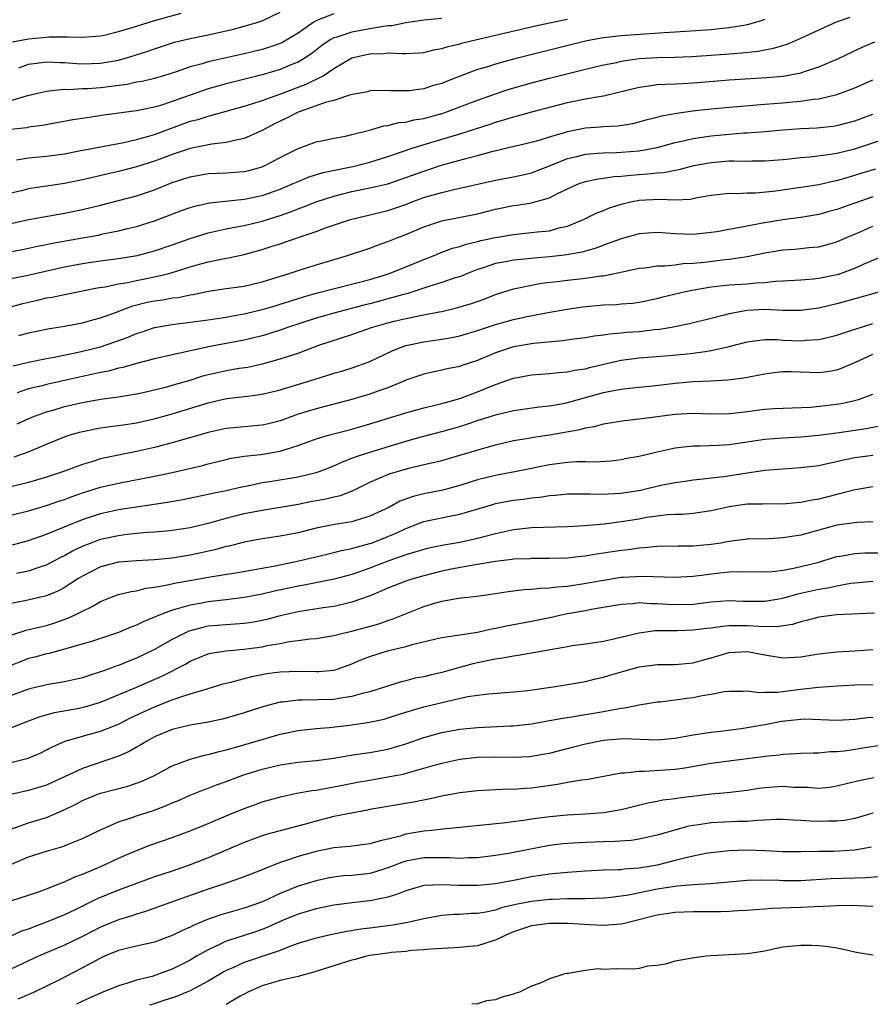
# Model space of a CAD drawing. Units: inches. Extents: x 2559000 to 2562000, y 1560000 to 1562293.
# Drawn here: x 2560500 to 2560595, y 1560270 to 1560379 of the extents above; entities that cross this region are included whole.
import ezdxf

# ---------------------------------------------------------------- set-up
doc = ezdxf.new("R2010")
doc.units = ezdxf.units.IN
doc.header["$MEASUREMENT"] = 0
doc.layers.add('LD25591560_2ft', color=84, linetype='Continuous')

msp = doc.modelspace()

# ---------------------------------------------------------------- linework, layer by layer
at = {"layer": 'LD25591560_2ft'}
for points, elevation in [([(2560498.4, 1560356.4), (2560500.99, 1560356.99), (2560502.69, 1560357.31), (2560505, 1560357.7), (2560507, 1560358.1), (2560509, 1560358.58), (2560511, 1560359.1), (2560513, 1560359.65), (2560515, 1560360.32), (2560517, 1560361.11), (2560519, 1560361.77), (2560521, 1560362.11), (2560523, 1560362.19), (2560525, 1560362.34), (2560525.53, 1560362.47), (2560527, 1560362.87), (2560527.09, 1560362.91), (2560527.31, 1560363), (2560529, 1560363.89), (2560531, 1560364.92), (2560533, 1560365.63), (2560533.78, 1560365.78), (2560535, 1560366.04), (2560536.28, 1560366.28), (2560537, 1560366.45), (2560538.96, 1560366.96), (2560540.57, 1560367.44), (2560541, 1560367.48), (2560542.21, 1560367.79), (2560543, 1560367.85), (2560543.91, 1560368.09), (2560545, 1560368.26), (2560547.15, 1560368.85), (2560549, 1560369.53), (2560551, 1560370.29), (2560553, 1560370.99), (2560554.5, 1560371.5), (2560557, 1560372.22), (2560559, 1560372.74), (2560563, 1560373.75), (2560565, 1560374.21), (2560566.49, 1560374.49), (2560567, 1560374.61), (2560569, 1560374.91), (2560571, 1560375.04), (2560572.92, 1560375.08), (2560574.85, 1560375.15), (2560578.58, 1560375.42), (2560580.44, 1560375.56), (2560582.25, 1560375.75), (2560583, 1560375.9), (2560583.94, 1560376.06), (2560585.47, 1560376.53), (2560587, 1560377.2), (2560590.95, 1560379), (2560592.47, 1560379.53)], 6756), ([(2560535, 1560379.91), (2560533.17, 1560379.17), (2560533, 1560379.12), (2560532.8, 1560379), (2560531, 1560377.75), (2560529.77, 1560377), (2560529.28, 1560376.72), (2560529, 1560376.59), (2560527.82, 1560376.18), (2560527, 1560375.93), (2560525, 1560375.45), (2560521, 1560374.54), (2560520.32, 1560374.32), (2560519, 1560373.98), (2560517.44, 1560373.44), (2560516, 1560373), (2560515, 1560372.71), (2560513.63, 1560372.37), (2560513, 1560372.27), (2560511.96, 1560372.04), (2560510.2, 1560371.8), (2560509, 1560371.66), (2560507.55, 1560371.55), (2560507, 1560371.53), (2560505.44, 1560371.44), (2560505, 1560371.46), (2560504.55, 1560371.45), (2560503, 1560371.25), (2560500.73, 1560370.73), (2560499, 1560370.2)], 6748), ([(2560547, 1560379.39), (2560545, 1560379.17), (2560543, 1560378.9), (2560541.43, 1560378.57), (2560541, 1560378.55), (2560540.5, 1560378.5), (2560539, 1560378.21), (2560537, 1560377.86), (2560535.31, 1560377.31), (2560535, 1560377.24), (2560534.57, 1560377), (2560533.65, 1560376.35), (2560532.52, 1560375.48), (2560531.8, 1560375), (2560531, 1560374.52), (2560530.2, 1560374.2), (2560529, 1560373.69), (2560527, 1560373.09), (2560523, 1560372.11), (2560521, 1560371.54), (2560519, 1560370.84), (2560517, 1560370.12), (2560515.7, 1560369.7), (2560515, 1560369.5), (2560513, 1560369.1), (2560509.39, 1560368.61), (2560508.46, 1560368.46), (2560507, 1560368.25), (2560505.92, 1560368.08), (2560502.54, 1560367.46), (2560501, 1560367.27), (2560500.78, 1560367.22), (2560499, 1560367.02)], 6750), ([(2560583, 1560379.26), (2560582.21, 1560379), (2560581, 1560378.66), (2560580.61, 1560378.61), (2560579, 1560378.33), (2560578.27, 1560378.27), (2560577, 1560378.13), (2560573, 1560377.84), (2560571.78, 1560377.78), (2560569.63, 1560377.63), (2560567, 1560377.43), (2560565, 1560377.21), (2560563.76, 1560377), (2560563, 1560376.86), (2560561.51, 1560376.49), (2560559, 1560375.84), (2560555, 1560374.85), (2560553, 1560374.3), (2560551.97, 1560373.97), (2560551, 1560373.69), (2560549.04, 1560372.96), (2560547.6, 1560372.4), (2560547, 1560372.15), (2560546.1, 1560371.9), (2560545, 1560371.53), (2560543.33, 1560371.33), (2560543, 1560371.31), (2560541.33, 1560371.33), (2560541, 1560371.36), (2560539, 1560371.31), (2560538.77, 1560371.23), (2560536.86, 1560370.86), (2560535, 1560370.26), (2560534.01, 1560370.01), (2560533, 1560369.64), (2560531, 1560368.96), (2560529.71, 1560368.29), (2560528.36, 1560367.64), (2560527, 1560366.92), (2560525, 1560366), (2560523.76, 1560365.76), (2560523, 1560365.56), (2560521.39, 1560365.39), (2560519, 1560364.92), (2560517, 1560364.24), (2560515, 1560363.49), (2560513, 1560362.87), (2560511, 1560362.34), (2560507, 1560361.41), (2560505, 1560361.01), (2560501, 1560360.41), (2560500.21, 1560360.21), (2560499, 1560359.94)], 6754), ([(2560499.21, 1560376.79), (2560501, 1560377.11), (2560503.32, 1560377.32), (2560505, 1560377.32), (2560505.35, 1560377.35), (2560507, 1560377.29), (2560509, 1560377.45), (2560509.55, 1560377.55), (2560511, 1560377.91), (2560512.28, 1560378.28), (2560513, 1560378.52), (2560515, 1560379.14), (2560517.98, 1560379.98)], 6744), ([(2560499.63, 1560363.63), (2560501, 1560363.85), (2560503, 1560364.04), (2560505, 1560364.33), (2560506.63, 1560364.63), (2560511.59, 1560365.59), (2560513, 1560365.91), (2560514.23, 1560366.23), (2560515, 1560366.46), (2560519, 1560367.93), (2560519.86, 1560368.14), (2560521, 1560368.52), (2560521.4, 1560368.6), (2560525, 1560369.6), (2560525.86, 1560369.86), (2560527, 1560370.25), (2560528.97, 1560370.97), (2560531.92, 1560372.08), (2560533.8, 1560373), (2560535, 1560373.79), (2560537, 1560374.98), (2560538.63, 1560375.37), (2560539, 1560375.44), (2560540.52, 1560375.48), (2560541, 1560375.54), (2560542.54, 1560375.46), (2560543, 1560375.49), (2560544.45, 1560375.55), (2560545, 1560375.6), (2560546.13, 1560375.87), (2560547, 1560376.02), (2560547.73, 1560376.27), (2560549, 1560376.56), (2560549.34, 1560376.66), (2560550.76, 1560377), (2560557.44, 1560378.56), (2560559, 1560378.9), (2560561, 1560379.31)], 6752), ([(2560499.9, 1560373.9), (2560501, 1560374.29), (2560502.46, 1560374.46), (2560503, 1560374.55), (2560504.47, 1560374.47), (2560505, 1560374.48), (2560506.37, 1560374.37), (2560507, 1560374.34), (2560509, 1560374.41), (2560511, 1560374.75), (2560511.9, 1560375), (2560512.75, 1560375.25), (2560514.26, 1560375.74), (2560515, 1560376.01), (2560517.26, 1560376.74), (2560519, 1560377.16), (2560521, 1560377.57), (2560523.8, 1560378.2), (2560525, 1560378.51), (2560526.66, 1560379), (2560527, 1560379.12), (2560527.22, 1560379.22), (2560529, 1560380.06)], 6746), ([(2560494.68, 1560352.68), (2560500.33, 1560353.67), (2560501.98, 1560354.02), (2560503, 1560354.21), (2560503.64, 1560354.36), (2560507, 1560354.98), (2560508.73, 1560355.27), (2560509.43, 1560355.43), (2560511, 1560355.73), (2560511.99, 1560355.99), (2560513, 1560356.23), (2560515, 1560356.86), (2560518.01, 1560357.99), (2560519, 1560358.34), (2560519.5, 1560358.5), (2560521.13, 1560358.86), (2560525, 1560359.25), (2560527, 1560359.66), (2560529, 1560360.38), (2560530.47, 1560361), (2560531, 1560361.25), (2560532.25, 1560361.75), (2560533.78, 1560362.22), (2560535.42, 1560362.58), (2560537.09, 1560362.91), (2560539, 1560363.4), (2560541, 1560364.03), (2560543.93, 1560365), (2560549, 1560366.52), (2560552.38, 1560367.62), (2560553, 1560367.84), (2560553.91, 1560368.09), (2560555, 1560368.44), (2560555.45, 1560368.55), (2560557.04, 1560369), (2560561, 1560370.01), (2560563, 1560370.42), (2560564.74, 1560370.74), (2560565, 1560370.77), (2560569, 1560371.74), (2560569.83, 1560371.83), (2560571, 1560372.01), (2560571.93, 1560372.07), (2560573, 1560372.09), (2560573.85, 1560372.15), (2560575, 1560372.2), (2560579, 1560372.54), (2560583.19, 1560372.81), (2560585.03, 1560372.97), (2560587, 1560373.34), (2560587.53, 1560373.53), (2560589, 1560374), (2560591.11, 1560374.89), (2560593.82, 1560376.18), (2560595.23, 1560376.77)], 6758), ([(2560499, 1560350.42), (2560500.77, 1560350.77), (2560505, 1560351.73), (2560507, 1560352.12), (2560509, 1560352.4), (2560511, 1560352.65), (2560513.1, 1560353), (2560515, 1560353.5), (2560517, 1560354.17), (2560519, 1560354.9), (2560521, 1560355.53), (2560521.66, 1560355.66), (2560523, 1560355.97), (2560524.17, 1560356.17), (2560525, 1560356.34), (2560527, 1560356.8), (2560529, 1560357.43), (2560530.16, 1560357.84), (2560531, 1560358.19), (2560531.6, 1560358.4), (2560533, 1560358.96), (2560535, 1560359.6), (2560537, 1560360.11), (2560539, 1560360.51), (2560541, 1560360.99), (2560543, 1560361.67), (2560545, 1560362.39), (2560547.07, 1560363.07), (2560549.84, 1560363.84), (2560551, 1560364.14), (2560552.58, 1560364.58), (2560555.21, 1560365.21), (2560557, 1560365.62), (2560557.85, 1560365.85), (2560559, 1560366.2), (2560560.69, 1560366.69), (2560561, 1560366.8), (2560563, 1560367.2), (2560564.67, 1560367.33), (2560565, 1560367.37), (2560566.56, 1560367.44), (2560568.3, 1560367.7), (2560569, 1560367.86), (2560569.88, 1560368.12), (2560571, 1560368.38), (2560571.48, 1560368.53), (2560573.17, 1560368.83), (2560574.92, 1560369.08), (2560577, 1560369.32), (2560579, 1560369.51), (2560583, 1560369.85), (2560585, 1560370), (2560586.11, 1560370.11), (2560587, 1560370.16), (2560588.39, 1560370.39), (2560589, 1560370.44), (2560591, 1560370.93), (2560593, 1560371.66), (2560593.94, 1560372.06), (2560595, 1560372.54)], 6760), ([(2560499, 1560347.3), (2560500.34, 1560347.66), (2560501, 1560347.82), (2560501.98, 1560348.02), (2560503, 1560348.27), (2560503.63, 1560348.37), (2560505, 1560348.67), (2560506.62, 1560349), (2560508.62, 1560349.39), (2560509.52, 1560349.52), (2560511, 1560349.83), (2560512, 1560350), (2560513, 1560350.22), (2560515, 1560350.61), (2560516.66, 1560351), (2560517, 1560351.09), (2560519, 1560351.72), (2560520.02, 1560352.02), (2560521, 1560352.28), (2560522.62, 1560352.62), (2560523.27, 1560352.73), (2560525, 1560353.11), (2560527, 1560353.66), (2560528.02, 1560353.98), (2560529, 1560354.31), (2560529.53, 1560354.47), (2560531, 1560355), (2560533, 1560355.67), (2560534.07, 1560356.07), (2560536.85, 1560357), (2560541, 1560357.99), (2560543, 1560358.69), (2560543.8, 1560359), (2560545, 1560359.44), (2560545.63, 1560359.63), (2560547, 1560360.02), (2560548.35, 1560360.35), (2560549, 1560360.48), (2560553, 1560361.38), (2560555, 1560361.75), (2560556.04, 1560361.96), (2560557, 1560362.18), (2560559, 1560362.97), (2560561, 1560363.8), (2560562.03, 1560364.03), (2560563, 1560364.28), (2560564.37, 1560364.37), (2560565, 1560364.43), (2560566.45, 1560364.45), (2560567, 1560364.48), (2560569, 1560364.64), (2560571, 1560365.01), (2560573, 1560365.58), (2560573.73, 1560365.73), (2560575, 1560366.03), (2560577, 1560366.33), (2560579, 1560366.51), (2560580.64, 1560366.64), (2560581, 1560366.65), (2560583, 1560366.81), (2560585, 1560366.99), (2560587, 1560367.12), (2560588.79, 1560367.21), (2560590.6, 1560367.4), (2560591, 1560367.47), (2560593, 1560368), (2560595, 1560368.73)], 6762), ([(2560499.91, 1560344.09), (2560501, 1560344.4), (2560503.15, 1560344.85), (2560505, 1560345.14), (2560507, 1560345.52), (2560508.15, 1560345.85), (2560509, 1560346.06), (2560510.66, 1560346.66), (2560511.53, 1560347), (2560512.61, 1560347.39), (2560514.21, 1560347.79), (2560515, 1560347.95), (2560515.92, 1560348.08), (2560517, 1560348.27), (2560517.66, 1560348.34), (2560519, 1560348.62), (2560519.33, 1560348.67), (2560521.01, 1560349.01), (2560523, 1560349.32), (2560525, 1560349.6), (2560527, 1560350.06), (2560530.02, 1560351), (2560531, 1560351.33), (2560533, 1560351.95), (2560536.52, 1560353), (2560539, 1560353.82), (2560539.85, 1560354.15), (2560541, 1560354.54), (2560542.12, 1560355), (2560543, 1560355.34), (2560545, 1560356.18), (2560547, 1560356.84), (2560551, 1560357.63), (2560553, 1560358.14), (2560555, 1560358.57), (2560555.39, 1560358.61), (2560557, 1560358.87), (2560559, 1560359.41), (2560559.88, 1560359.88), (2560561, 1560360.42), (2560562.29, 1560361), (2560563, 1560361.25), (2560564.46, 1560361.54), (2560565, 1560361.59), (2560566.22, 1560361.78), (2560567, 1560361.82), (2560568.05, 1560361.95), (2560569, 1560362.02), (2560569.93, 1560362.07), (2560571, 1560362.21), (2560571.75, 1560362.25), (2560573, 1560362.5), (2560573.43, 1560362.57), (2560575.07, 1560363), (2560577, 1560363.36), (2560579, 1560363.52), (2560579.53, 1560363.53), (2560581, 1560363.51), (2560581.53, 1560363.53), (2560583, 1560363.53), (2560585, 1560363.67), (2560585.74, 1560363.74), (2560587, 1560363.89), (2560587.98, 1560363.98), (2560590.28, 1560364.28), (2560591, 1560364.4), (2560593, 1560364.88), (2560595.79, 1560365.79)], 6764), ([(2560499.27, 1560340.73), (2560501, 1560341.12), (2560503, 1560341.54), (2560503.66, 1560341.66), (2560506.17, 1560342.17), (2560507, 1560342.36), (2560509, 1560342.85), (2560510.61, 1560343.39), (2560512.08, 1560343.92), (2560513, 1560344.32), (2560513.53, 1560344.47), (2560515, 1560344.97), (2560517, 1560345.33), (2560519, 1560345.57), (2560521, 1560345.84), (2560523, 1560346.15), (2560523.71, 1560346.29), (2560525, 1560346.5), (2560527, 1560346.97), (2560528.55, 1560347.45), (2560529, 1560347.58), (2560530.07, 1560347.93), (2560531.6, 1560348.4), (2560533.16, 1560348.84), (2560539, 1560350.34), (2560541.06, 1560350.94), (2560543, 1560351.73), (2560545, 1560352.55), (2560546.16, 1560353), (2560546.75, 1560353.25), (2560548.2, 1560353.8), (2560549, 1560354.01), (2560549.73, 1560354.27), (2560551, 1560354.55), (2560551.35, 1560354.65), (2560553, 1560354.99), (2560555, 1560355.34), (2560557, 1560355.54), (2560557.62, 1560355.62), (2560559, 1560355.76), (2560560.06, 1560356.06), (2560561, 1560356.27), (2560562.79, 1560357), (2560564.27, 1560357.73), (2560565, 1560358), (2560565.7, 1560358.3), (2560567, 1560358.71), (2560568.21, 1560359), (2560569, 1560359.16), (2560571.26, 1560359.26), (2560573, 1560359.19), (2560574.72, 1560359.28), (2560575.44, 1560359.44), (2560577, 1560359.7), (2560579, 1560359.92), (2560579.9, 1560359.9), (2560581, 1560359.96), (2560581.98, 1560359.98), (2560584.2, 1560360.2), (2560587, 1560360.59), (2560589, 1560360.91), (2560590.71, 1560361.29), (2560591, 1560361.34), (2560593, 1560361.92), (2560593.81, 1560362.19), (2560595.34, 1560362.66)], 6766), ([(2560595, 1560359.54), (2560593, 1560358.81), (2560591, 1560358.1), (2560590.12, 1560357.88), (2560589, 1560357.56), (2560587, 1560357.22), (2560585, 1560356.96), (2560583, 1560356.64), (2560582.54, 1560356.54), (2560581, 1560356.26), (2560580.06, 1560356.06), (2560579, 1560355.88), (2560577.63, 1560355.63), (2560577, 1560355.54), (2560575, 1560355.34), (2560573, 1560355.39), (2560571, 1560355.54), (2560569, 1560355.4), (2560567, 1560354.86), (2560565, 1560354.13), (2560564.19, 1560353.81), (2560563, 1560353.49), (2560562.62, 1560353.38), (2560560.93, 1560353.07), (2560560.35, 1560353), (2560559, 1560352.84), (2560557.3, 1560352.7), (2560556.62, 1560352.62), (2560555, 1560352.47), (2560554.33, 1560352.33), (2560553, 1560352.1), (2560551.62, 1560351.62), (2560551, 1560351.44), (2560549.87, 1560351), (2560549, 1560350.64), (2560548.5, 1560350.5), (2560547, 1560349.99), (2560545.55, 1560349.55), (2560543.24, 1560348.76), (2560542.62, 1560348.62), (2560541, 1560348.16), (2560539, 1560347.63), (2560538.49, 1560347.51), (2560535, 1560346.59), (2560533, 1560346.02), (2560529.84, 1560345), (2560529.23, 1560344.77), (2560527.73, 1560344.27), (2560527, 1560344.06), (2560525, 1560343.56), (2560521, 1560342.83), (2560520.77, 1560342.77), (2560519, 1560342.4), (2560518.19, 1560342.19), (2560517, 1560341.94), (2560515, 1560341.48), (2560513, 1560340.98), (2560511.47, 1560340.53), (2560511, 1560340.44), (2560509.88, 1560340.12), (2560509, 1560339.96), (2560507.68, 1560339.68), (2560503, 1560338.64), (2560502.5, 1560338.5), (2560501, 1560338.15), (2560499.73, 1560337.73)], 6768), ([(2560499.72, 1560334.28), (2560501.35, 1560335), (2560503, 1560335.61), (2560503.83, 1560335.83), (2560505, 1560336.18), (2560507, 1560336.65), (2560509, 1560337), (2560511, 1560337.26), (2560513, 1560337.6), (2560513.76, 1560337.76), (2560516.38, 1560338.38), (2560517, 1560338.55), (2560519, 1560339.13), (2560520.41, 1560339.59), (2560521, 1560339.74), (2560522.02, 1560339.98), (2560523, 1560340.19), (2560524.44, 1560340.44), (2560525.42, 1560340.58), (2560527.06, 1560340.94), (2560529, 1560341.48), (2560529.73, 1560341.73), (2560531, 1560342.14), (2560533.31, 1560343), (2560537, 1560344.21), (2560539.18, 1560345), (2560541, 1560345.52), (2560541.69, 1560345.69), (2560543, 1560345.99), (2560544.25, 1560346.25), (2560545, 1560346.38), (2560546.73, 1560346.73), (2560547, 1560346.77), (2560548.8, 1560347.2), (2560550.33, 1560347.67), (2560551.81, 1560348.19), (2560553, 1560348.67), (2560555, 1560349.29), (2560555.35, 1560349.35), (2560557, 1560349.69), (2560558.1, 1560349.9), (2560560.15, 1560350.15), (2560561, 1560350.27), (2560563, 1560350.47), (2560564.73, 1560350.73), (2560565, 1560350.75), (2560566.26, 1560351), (2560569, 1560351.58), (2560569.64, 1560351.64), (2560571, 1560351.83), (2560571.84, 1560351.84), (2560573, 1560351.97), (2560573.9, 1560352.1), (2560575, 1560352.14), (2560576.27, 1560352.27), (2560578.56, 1560352.56), (2560579, 1560352.6), (2560581, 1560352.89), (2560583, 1560353.29), (2560585, 1560353.61), (2560586.31, 1560353.69), (2560587, 1560353.76), (2560587.88, 1560353.88), (2560589, 1560353.97), (2560589.82, 1560354.18), (2560591, 1560354.53), (2560592.08, 1560355), (2560593, 1560355.38), (2560595, 1560356.25)], 6770), ([(2560499.4, 1560330.6), (2560501, 1560331.14), (2560503, 1560332.01), (2560505, 1560332.83), (2560505.52, 1560333), (2560506.67, 1560333.33), (2560507, 1560333.42), (2560509, 1560333.81), (2560510.04, 1560333.96), (2560511, 1560334.06), (2560511.8, 1560334.2), (2560513, 1560334.37), (2560515.13, 1560334.87), (2560517, 1560335.39), (2560521, 1560336.61), (2560522.7, 1560337), (2560523.08, 1560337.08), (2560525, 1560337.3), (2560525.36, 1560337.36), (2560527, 1560337.56), (2560529, 1560338.06), (2560532.81, 1560339.19), (2560534.33, 1560339.67), (2560535, 1560339.9), (2560535.86, 1560340.14), (2560537.38, 1560340.62), (2560539, 1560341.21), (2560541.56, 1560342.44), (2560543, 1560342.98), (2560545, 1560343.39), (2560547, 1560343.67), (2560548.13, 1560343.87), (2560549, 1560344.05), (2560551, 1560344.66), (2560553, 1560345.33), (2560555, 1560345.89), (2560556.13, 1560346.13), (2560558.62, 1560346.62), (2560560.96, 1560347.04), (2560562.71, 1560347.29), (2560565, 1560347.49), (2560566.45, 1560347.55), (2560567, 1560347.61), (2560568.29, 1560347.71), (2560569, 1560347.82), (2560571, 1560348.22), (2560571.62, 1560348.38), (2560574.16, 1560349), (2560574.85, 1560349.15), (2560577, 1560349.51), (2560579, 1560349.73), (2560581, 1560349.86), (2560581.97, 1560349.97), (2560583, 1560350.01), (2560584.14, 1560350.14), (2560585, 1560350.17), (2560587, 1560350.29), (2560588.39, 1560350.39), (2560589, 1560350.46), (2560590.83, 1560350.83), (2560591.1, 1560350.9), (2560591.41, 1560351), (2560593, 1560351.59), (2560594.06, 1560352.06), (2560597, 1560353.29)], 6772), ([(2560595.93, 1560349), (2560593, 1560348.18), (2560592.09, 1560347.91), (2560591, 1560347.62), (2560589, 1560347.15), (2560587, 1560346.87), (2560585, 1560346.87), (2560583, 1560346.97), (2560581, 1560346.89), (2560579, 1560346.52), (2560578.31, 1560346.31), (2560577, 1560345.97), (2560574.61, 1560345.39), (2560572.59, 1560345), (2560571.24, 1560344.76), (2560570.71, 1560344.71), (2560569, 1560344.51), (2560567.59, 1560344.41), (2560567, 1560344.35), (2560565.74, 1560344.26), (2560565, 1560344.13), (2560563.98, 1560344.02), (2560563, 1560343.85), (2560561.69, 1560343.69), (2560560.49, 1560343.51), (2560557.21, 1560343.21), (2560555, 1560342.83), (2560553, 1560342.16), (2560551, 1560341.31), (2560549.25, 1560340.75), (2560549, 1560340.65), (2560547.61, 1560340.39), (2560547, 1560340.23), (2560545.97, 1560340.03), (2560545, 1560339.8), (2560543, 1560339.11), (2560542.77, 1560339), (2560541, 1560338.27), (2560539.88, 1560337.88), (2560539, 1560337.55), (2560537, 1560336.96), (2560533, 1560335.94), (2560531, 1560335.34), (2560529, 1560334.61), (2560527.72, 1560334.28), (2560527, 1560334.11), (2560523, 1560333.73), (2560521, 1560333.29), (2560517, 1560332.14), (2560515, 1560331.63), (2560513, 1560331.2), (2560509.52, 1560330.48), (2560509, 1560330.35), (2560508.04, 1560330.04), (2560507, 1560329.75), (2560504.98, 1560329), (2560503, 1560328.33), (2560501, 1560327.72), (2560499, 1560327.25)], 6774), ([(2560497, 1560323.6), (2560501, 1560324.57), (2560503, 1560325.16), (2560504.36, 1560325.64), (2560505, 1560325.85), (2560505.83, 1560326.17), (2560507, 1560326.57), (2560509, 1560327.2), (2560511, 1560327.66), (2560515, 1560328.42), (2560517, 1560328.84), (2560518.76, 1560329.24), (2560520.36, 1560329.64), (2560521, 1560329.82), (2560523, 1560330.3), (2560523.57, 1560330.43), (2560525, 1560330.65), (2560526.86, 1560330.86), (2560529, 1560331.22), (2560529.35, 1560331.35), (2560531, 1560331.85), (2560533, 1560332.59), (2560534.38, 1560333), (2560537, 1560333.68), (2560539, 1560334.26), (2560543, 1560335.5), (2560545, 1560336.05), (2560546.38, 1560336.38), (2560547, 1560336.54), (2560549, 1560337.09), (2560551, 1560337.82), (2560553, 1560338.63), (2560555, 1560339.34), (2560557, 1560339.72), (2560559, 1560339.87), (2560560.02, 1560339.98), (2560561, 1560340.04), (2560561.77, 1560340.23), (2560563, 1560340.4), (2560563.47, 1560340.53), (2560567, 1560341.33), (2560569, 1560341.59), (2560571.84, 1560341.84), (2560573.99, 1560342.01), (2560575, 1560342.12), (2560576.33, 1560342.33), (2560577, 1560342.41), (2560578.85, 1560342.85), (2560579, 1560342.88), (2560581, 1560343.39), (2560582.42, 1560343.58), (2560583, 1560343.63), (2560584.37, 1560343.63), (2560585, 1560343.58), (2560587, 1560343.49), (2560587.56, 1560343.56), (2560589, 1560343.64), (2560590.11, 1560343.89), (2560591, 1560344.13), (2560592.67, 1560344.67), (2560593.15, 1560344.85), (2560595, 1560345.44)], 6776), ([(2560499.2, 1560320.8), (2560501, 1560321.27), (2560503, 1560321.97), (2560505.44, 1560323), (2560507, 1560323.63), (2560509, 1560324.29), (2560511, 1560324.73), (2560516.47, 1560325.53), (2560518.17, 1560325.83), (2560521, 1560326.42), (2560521.46, 1560326.54), (2560523, 1560326.85), (2560524.74, 1560327.26), (2560525.38, 1560327.38), (2560527, 1560327.73), (2560527.86, 1560327.86), (2560531, 1560328.38), (2560533, 1560328.84), (2560533.47, 1560329), (2560535, 1560329.6), (2560535.95, 1560330.05), (2560537, 1560330.43), (2560537.4, 1560330.6), (2560539, 1560331.12), (2560543, 1560332.34), (2560544.87, 1560332.87), (2560547, 1560333.41), (2560549, 1560333.96), (2560549.79, 1560334.21), (2560551, 1560334.62), (2560553, 1560335.26), (2560555, 1560335.74), (2560557.85, 1560336.15), (2560559, 1560336.26), (2560560.54, 1560336.54), (2560561, 1560336.63), (2560565, 1560337.74), (2560565.93, 1560337.93), (2560567, 1560338.11), (2560568.27, 1560338.27), (2560569, 1560338.33), (2560570.5, 1560338.5), (2560573, 1560338.8), (2560575, 1560338.96), (2560576.96, 1560339.04), (2560578.85, 1560339.15), (2560580.63, 1560339.37), (2560583, 1560339.83), (2560584.02, 1560339.98), (2560585, 1560340.09), (2560585.91, 1560340.09), (2560589, 1560339.99), (2560589.91, 1560340.09), (2560591, 1560340.27), (2560591.54, 1560340.46), (2560593, 1560341.1), (2560595, 1560342.03)], 6778), ([(2560499.66, 1560317.66), (2560501, 1560317.92), (2560502.4, 1560318.4), (2560503, 1560318.58), (2560504.58, 1560319.42), (2560505, 1560319.62), (2560505.88, 1560320.12), (2560507, 1560320.65), (2560507.88, 1560321), (2560509, 1560321.41), (2560511, 1560321.85), (2560511.98, 1560321.98), (2560513, 1560322.09), (2560514.2, 1560322.2), (2560515, 1560322.24), (2560516.37, 1560322.37), (2560517, 1560322.41), (2560519, 1560322.73), (2560521.3, 1560323.3), (2560523, 1560323.77), (2560525, 1560324.27), (2560527, 1560324.67), (2560531, 1560325.34), (2560532.39, 1560325.61), (2560534.1, 1560325.9), (2560535, 1560326.13), (2560535.72, 1560326.28), (2560537.14, 1560326.86), (2560539, 1560327.78), (2560540.31, 1560328.31), (2560541, 1560328.62), (2560541.28, 1560328.72), (2560542.18, 1560329), (2560543.32, 1560329.33), (2560545, 1560329.72), (2560546.05, 1560329.95), (2560547, 1560330.19), (2560549, 1560330.76), (2560551.53, 1560331.53), (2560553, 1560331.94), (2560555, 1560332.39), (2560556.66, 1560332.66), (2560557.23, 1560332.77), (2560559, 1560333.04), (2560562.38, 1560333.62), (2560563, 1560333.8), (2560564.02, 1560333.98), (2560565, 1560334.26), (2560567.35, 1560334.65), (2560569, 1560334.81), (2560573, 1560335.35), (2560575, 1560335.44), (2560577, 1560335.36), (2560579, 1560335.4), (2560579.44, 1560335.44), (2560581, 1560335.65), (2560583, 1560335.9), (2560583.97, 1560335.97), (2560588.12, 1560336.12), (2560590.36, 1560336.36), (2560591.48, 1560336.52), (2560593, 1560336.85), (2560593.52, 1560337), (2560595, 1560337.57)], 6780), ([(2560595.97, 1560334.03), (2560594.28, 1560333.72), (2560591, 1560333.24), (2560589, 1560332.97), (2560587, 1560332.77), (2560585, 1560332.67), (2560583, 1560332.52), (2560579, 1560331.91), (2560577.84, 1560331.84), (2560575.76, 1560331.76), (2560575, 1560331.76), (2560574.28, 1560331.72), (2560573, 1560331.54), (2560571, 1560331.11), (2560569, 1560330.64), (2560567.61, 1560330.39), (2560567, 1560330.26), (2560565.89, 1560330.11), (2560564.01, 1560329.99), (2560563, 1560330.03), (2560562.03, 1560330.03), (2560561, 1560329.97), (2560559, 1560329.71), (2560555.51, 1560329), (2560553, 1560328.53), (2560551, 1560328.03), (2560549, 1560327.41), (2560547.11, 1560326.89), (2560545, 1560326.46), (2560543.83, 1560326.17), (2560542.35, 1560325.65), (2560541.17, 1560325), (2560539, 1560323.97), (2560537.55, 1560323.55), (2560537, 1560323.37), (2560535.05, 1560323.05), (2560533, 1560322.66), (2560531, 1560322.15), (2560529, 1560321.75), (2560527, 1560321.45), (2560525, 1560321.08), (2560523.34, 1560320.66), (2560523, 1560320.6), (2560521.75, 1560320.25), (2560519.83, 1560319.83), (2560519, 1560319.63), (2560517, 1560319.3), (2560515, 1560319.13), (2560513, 1560319.03), (2560511, 1560318.85), (2560509, 1560318.33), (2560507, 1560317.32), (2560506.48, 1560317), (2560505, 1560316.03), (2560504.33, 1560315.67), (2560503, 1560315.12), (2560500.56, 1560314.56), (2560499, 1560314.26)], 6782), ([(2560499, 1560310.76), (2560500.71, 1560311.29), (2560502.32, 1560311.68), (2560503, 1560311.83), (2560503.9, 1560312.1), (2560505.38, 1560312.62), (2560506.18, 1560313), (2560507, 1560313.43), (2560508.08, 1560313.92), (2560509, 1560314.48), (2560510.3, 1560315), (2560511, 1560315.25), (2560512.4, 1560315.6), (2560513, 1560315.68), (2560514.04, 1560315.96), (2560515, 1560316.07), (2560516.29, 1560316.29), (2560517.44, 1560316.56), (2560520.02, 1560317), (2560521.22, 1560317.22), (2560524.29, 1560317.71), (2560528.47, 1560318.47), (2560531.09, 1560319), (2560534.23, 1560319.77), (2560535, 1560319.93), (2560535.84, 1560320.16), (2560537, 1560320.39), (2560537.46, 1560320.54), (2560539, 1560320.94), (2560539.18, 1560321), (2560541, 1560321.71), (2560541.91, 1560322.09), (2560543, 1560322.63), (2560545, 1560323.39), (2560548.04, 1560324.04), (2560549, 1560324.21), (2560552.7, 1560325.3), (2560553, 1560325.38), (2560554.36, 1560325.64), (2560555, 1560325.76), (2560556.12, 1560325.88), (2560557, 1560326.01), (2560557.91, 1560326.09), (2560559, 1560326.27), (2560559.68, 1560326.32), (2560561, 1560326.47), (2560561.51, 1560326.49), (2560563.51, 1560326.49), (2560565, 1560326.43), (2560565.53, 1560326.47), (2560567, 1560326.53), (2560569.12, 1560326.88), (2560571.42, 1560327.42), (2560573, 1560327.73), (2560574.12, 1560327.88), (2560575, 1560328.02), (2560576.13, 1560328.13), (2560577, 1560328.25), (2560578.41, 1560328.41), (2560581, 1560328.82), (2560583, 1560329.09), (2560585, 1560329.26), (2560587, 1560329.39), (2560589, 1560329.63), (2560590.11, 1560329.9), (2560591, 1560330.06), (2560591.75, 1560330.25), (2560593, 1560330.5), (2560595, 1560330.76)], 6784), ([(2560595, 1560327.26), (2560593.48, 1560327), (2560592.89, 1560326.89), (2560591, 1560326.39), (2560589, 1560325.87), (2560588.24, 1560325.76), (2560587, 1560325.49), (2560586.53, 1560325.47), (2560585, 1560325.33), (2560583, 1560325.35), (2560582.68, 1560325.32), (2560581, 1560325.31), (2560579, 1560325.03), (2560577, 1560324.58), (2560575, 1560324.3), (2560573.81, 1560324.19), (2560573, 1560324.18), (2560572.13, 1560324.13), (2560571, 1560323.99), (2560569.82, 1560323.82), (2560569, 1560323.67), (2560567, 1560323.34), (2560565.11, 1560323.11), (2560562.92, 1560322.92), (2560561, 1560322.8), (2560557, 1560322.68), (2560555, 1560322.46), (2560553, 1560322.02), (2560551.7, 1560321.7), (2560551, 1560321.51), (2560549, 1560321.07), (2560547.23, 1560320.77), (2560545.57, 1560320.43), (2560545, 1560320.29), (2560543.99, 1560319.99), (2560543, 1560319.67), (2560541, 1560318.97), (2560539, 1560318.21), (2560537, 1560317.51), (2560535.01, 1560316.99), (2560531.69, 1560316.31), (2560531, 1560316.19), (2560528.36, 1560315.64), (2560527, 1560315.32), (2560525, 1560314.92), (2560523, 1560314.66), (2560521, 1560314.44), (2560520.3, 1560314.3), (2560519, 1560314.09), (2560517.7, 1560313.7), (2560517, 1560313.53), (2560515.17, 1560312.83), (2560515, 1560312.73), (2560513.76, 1560312.24), (2560513, 1560311.85), (2560512.37, 1560311.63), (2560511, 1560311.04), (2560507.98, 1560310.02), (2560505.26, 1560309.26), (2560505, 1560309.17), (2560503.28, 1560308.72), (2560503, 1560308.67), (2560501.69, 1560308.31), (2560501, 1560308.14), (2560500.17, 1560307.83), (2560499, 1560307.35)], 6786), ([(2560595, 1560323.35), (2560593.28, 1560323.28), (2560591, 1560322.97), (2560587, 1560321.89), (2560585, 1560321.57), (2560583.48, 1560321.48), (2560581, 1560321.41), (2560579, 1560321.16), (2560578.09, 1560321), (2560577, 1560320.83), (2560575, 1560320.64), (2560573.35, 1560320.65), (2560571, 1560320.62), (2560569.54, 1560320.46), (2560569, 1560320.43), (2560567.75, 1560320.25), (2560567, 1560320.18), (2560565, 1560319.87), (2560564.24, 1560319.76), (2560563, 1560319.54), (2560562.5, 1560319.5), (2560561, 1560319.32), (2560559, 1560319.26), (2560557, 1560319.27), (2560556.76, 1560319.24), (2560555, 1560319.19), (2560554.84, 1560319.16), (2560552.94, 1560318.94), (2560551, 1560318.6), (2560550.53, 1560318.53), (2560548.07, 1560318.07), (2560547, 1560317.85), (2560545, 1560317.35), (2560543.79, 1560317), (2560543, 1560316.74), (2560541, 1560315.96), (2560540.34, 1560315.66), (2560538.92, 1560315.08), (2560537, 1560314.4), (2560536.24, 1560314.24), (2560535, 1560313.95), (2560533.79, 1560313.79), (2560531, 1560313.35), (2560529, 1560312.9), (2560527.51, 1560312.49), (2560527, 1560312.38), (2560525.84, 1560312.16), (2560525, 1560312.03), (2560523.98, 1560311.98), (2560521, 1560311.73), (2560520.39, 1560311.61), (2560518.82, 1560311.18), (2560517, 1560310.27), (2560515, 1560309.13), (2560513, 1560308.18), (2560512.14, 1560307.86), (2560511, 1560307.38), (2560510.71, 1560307.29), (2560509.97, 1560307), (2560509.25, 1560306.75), (2560509, 1560306.65), (2560507.73, 1560306.27), (2560507, 1560306), (2560505, 1560305.56), (2560504.53, 1560305.47), (2560503, 1560305.23), (2560501, 1560304.74), (2560497.43, 1560303.43)], 6788), ([(2560499, 1560300.43), (2560500.43, 1560301), (2560502.3, 1560301.7), (2560503.86, 1560302.14), (2560506.61, 1560302.61), (2560507.25, 1560302.75), (2560509, 1560303.29), (2560512.92, 1560304.92), (2560515.82, 1560306.18), (2560518.47, 1560307.53), (2560519, 1560307.85), (2560521, 1560308.66), (2560521.27, 1560308.73), (2560523, 1560309.01), (2560525, 1560309.17), (2560527, 1560309.45), (2560527.58, 1560309.58), (2560529, 1560309.82), (2560530.02, 1560310.02), (2560531, 1560310.14), (2560532.32, 1560310.32), (2560533, 1560310.37), (2560535, 1560310.69), (2560536.19, 1560311), (2560537, 1560311.18), (2560539.99, 1560312.01), (2560541, 1560312.36), (2560541.49, 1560312.51), (2560545, 1560313.92), (2560546.34, 1560314.34), (2560547, 1560314.53), (2560548.87, 1560314.87), (2560550.91, 1560315.09), (2560553, 1560315.39), (2560554.4, 1560315.6), (2560556.18, 1560315.82), (2560557, 1560315.85), (2560558.02, 1560315.98), (2560559, 1560316), (2560559.87, 1560316.13), (2560561, 1560316.21), (2560562.41, 1560316.41), (2560565, 1560316.88), (2560567, 1560317.19), (2560567.21, 1560317.21), (2560569.32, 1560317.32), (2560573, 1560317.19), (2560575, 1560317.3), (2560577.65, 1560317.65), (2560579, 1560317.78), (2560579.82, 1560317.82), (2560583, 1560317.78), (2560583.84, 1560317.84), (2560585, 1560317.99), (2560586.19, 1560318.19), (2560587, 1560318.37), (2560589, 1560318.88), (2560589.45, 1560319), (2560591, 1560319.49), (2560591.58, 1560319.58), (2560593, 1560319.85), (2560594.11, 1560319.89), (2560596.11, 1560319.89)], 6790), ([(2560499, 1560296.56), (2560500.93, 1560297.07), (2560502.35, 1560297.66), (2560503, 1560297.97), (2560503.67, 1560298.33), (2560505.05, 1560298.95), (2560507, 1560299.52), (2560509, 1560300.04), (2560511, 1560300.85), (2560512.42, 1560301.58), (2560513.78, 1560302.22), (2560515, 1560302.77), (2560517, 1560303.54), (2560517.85, 1560303.85), (2560519, 1560304.2), (2560520.75, 1560304.75), (2560521, 1560304.81), (2560522.68, 1560305.31), (2560523, 1560305.4), (2560523.51, 1560305.51), (2560525.86, 1560306.14), (2560527.54, 1560306.46), (2560529, 1560306.67), (2560531, 1560306.74), (2560533, 1560306.69), (2560533.3, 1560306.7), (2560535, 1560306.85), (2560535.48, 1560307), (2560537, 1560307.54), (2560538.01, 1560307.99), (2560539, 1560308.38), (2560540.96, 1560309), (2560543, 1560309.48), (2560543.7, 1560309.7), (2560546.33, 1560310.33), (2560547, 1560310.48), (2560551, 1560311.09), (2560552.56, 1560311.44), (2560553, 1560311.51), (2560554.23, 1560311.77), (2560557, 1560312.29), (2560559.24, 1560312.76), (2560560.29, 1560313), (2560561, 1560313.14), (2560563, 1560313.5), (2560563.63, 1560313.63), (2560567, 1560314.21), (2560568.28, 1560314.28), (2560569, 1560314.37), (2560570.27, 1560314.27), (2560571, 1560314.28), (2560572.19, 1560314.19), (2560573, 1560314.15), (2560575, 1560314.21), (2560577, 1560314.45), (2560579, 1560314.59), (2560580.54, 1560314.54), (2560583, 1560314.54), (2560585, 1560314.87), (2560586.66, 1560315.34), (2560589, 1560315.86), (2560589.99, 1560316.01), (2560591, 1560316.25), (2560592.52, 1560316.52), (2560593, 1560316.58), (2560595, 1560316.75)], 6792), ([(2560595.18, 1560313.18), (2560590.97, 1560313), (2560589, 1560312.74), (2560587.64, 1560312.36), (2560587, 1560312.23), (2560586.06, 1560311.94), (2560584.32, 1560311.68), (2560582.3, 1560311.7), (2560581, 1560311.78), (2560580.21, 1560311.79), (2560579, 1560311.77), (2560578.28, 1560311.72), (2560577, 1560311.54), (2560576.51, 1560311.49), (2560575, 1560311.29), (2560573.23, 1560311.23), (2560572.77, 1560311.23), (2560570.79, 1560311.21), (2560569, 1560310.97), (2560566.32, 1560310.32), (2560565, 1560310.02), (2560563, 1560309.73), (2560561.54, 1560309.54), (2560561, 1560309.45), (2560555.52, 1560308.48), (2560555, 1560308.42), (2560553.82, 1560308.18), (2560553, 1560308.08), (2560551.86, 1560307.86), (2560550.45, 1560307.55), (2560547, 1560306.58), (2560545.7, 1560306.3), (2560545, 1560306.11), (2560544.06, 1560305.94), (2560543, 1560305.66), (2560542.47, 1560305.54), (2560539, 1560304.45), (2560538.28, 1560304.28), (2560537, 1560303.9), (2560535.73, 1560303.73), (2560535, 1560303.59), (2560531.5, 1560303.5), (2560531, 1560303.52), (2560529.3, 1560303.3), (2560529, 1560303.28), (2560527.18, 1560302.82), (2560525, 1560302.1), (2560523, 1560301.5), (2560522.6, 1560301.4), (2560521, 1560301.05), (2560519, 1560300.72), (2560517, 1560300.25), (2560515, 1560299.43), (2560514.22, 1560299), (2560513.48, 1560298.52), (2560513, 1560298.27), (2560512.2, 1560297.8), (2560511, 1560297.28), (2560507, 1560295.91), (2560505, 1560294.97), (2560503, 1560294.06), (2560501, 1560293.44), (2560499, 1560293.02)], 6794), ([(2560499, 1560289.17), (2560501, 1560289.84), (2560503, 1560290.46), (2560504.78, 1560291.22), (2560506.13, 1560291.87), (2560507, 1560292.34), (2560508.58, 1560293), (2560509, 1560293.16), (2560512.05, 1560293.95), (2560513, 1560294.26), (2560513.54, 1560294.46), (2560515, 1560295.12), (2560517, 1560296.19), (2560519, 1560296.96), (2560520.6, 1560297.39), (2560521, 1560297.46), (2560522.2, 1560297.8), (2560523, 1560297.97), (2560524.34, 1560298.34), (2560529, 1560299.71), (2560531, 1560300.13), (2560533, 1560300.36), (2560534.48, 1560300.48), (2560536.73, 1560300.73), (2560538.95, 1560301.05), (2560540.59, 1560301.41), (2560541, 1560301.53), (2560543, 1560302.16), (2560545, 1560302.76), (2560547.33, 1560303.33), (2560549.9, 1560303.9), (2560551, 1560304.07), (2560552.23, 1560304.23), (2560555, 1560304.42), (2560556.59, 1560304.59), (2560559.43, 1560305), (2560560.78, 1560305.22), (2560563, 1560305.6), (2560564.12, 1560305.88), (2560565, 1560306.06), (2560565.72, 1560306.28), (2560567.27, 1560306.73), (2560569, 1560307.2), (2560571, 1560307.47), (2560573, 1560307.49), (2560575, 1560307.65), (2560576.04, 1560307.96), (2560577, 1560308.21), (2560579, 1560308.8), (2560581, 1560308.92), (2560583, 1560308.54), (2560585, 1560308.22), (2560587, 1560308.33), (2560589, 1560308.65), (2560591, 1560308.9), (2560593, 1560309), (2560595, 1560309.15)], 6796), ([(2560498.51, 1560285), (2560501, 1560286.07), (2560503, 1560286.69), (2560504.79, 1560287.21), (2560505, 1560287.28), (2560505.51, 1560287.51), (2560507, 1560288.11), (2560509, 1560289.09), (2560511, 1560289.96), (2560512.42, 1560290.42), (2560513, 1560290.63), (2560514.79, 1560291.21), (2560516.25, 1560291.75), (2560517, 1560292.08), (2560517.67, 1560292.33), (2560519, 1560292.93), (2560520.48, 1560293.52), (2560521, 1560293.7), (2560521.93, 1560294.07), (2560523, 1560294.45), (2560524.85, 1560295.15), (2560527, 1560295.84), (2560529, 1560296.32), (2560531, 1560296.61), (2560533, 1560296.8), (2560535, 1560297.07), (2560536.65, 1560297.35), (2560538.39, 1560297.61), (2560539, 1560297.68), (2560541, 1560298.05), (2560543, 1560298.65), (2560545, 1560299.37), (2560547, 1560299.92), (2560549, 1560300.27), (2560551, 1560300.48), (2560554.65, 1560300.64), (2560555, 1560300.65), (2560557, 1560300.89), (2560559, 1560301.24), (2560560.48, 1560301.52), (2560561.69, 1560301.69), (2560565, 1560302.25), (2560566.56, 1560302.56), (2560567, 1560302.62), (2560567.36, 1560302.64), (2560569, 1560303), (2560571, 1560303.33), (2560571.34, 1560303.34), (2560573, 1560303.54), (2560574.28, 1560303.72), (2560575, 1560303.79), (2560576.02, 1560304.02), (2560577, 1560304.16), (2560578.46, 1560304.46), (2560579, 1560304.52), (2560580.51, 1560304.51), (2560581, 1560304.53), (2560582.36, 1560304.36), (2560583, 1560304.4), (2560584.41, 1560304.41), (2560587, 1560304.74), (2560588.96, 1560304.96), (2560591.12, 1560305.12), (2560593, 1560305.21), (2560595, 1560305.25)], 6798), ([(2560499, 1560281.18), (2560501, 1560281.79), (2560502.22, 1560282.22), (2560503, 1560282.51), (2560504.23, 1560283), (2560504.77, 1560283.23), (2560505, 1560283.3), (2560506.16, 1560283.84), (2560507, 1560284.15), (2560509.02, 1560285), (2560511, 1560285.91), (2560513, 1560286.78), (2560514.6, 1560287.4), (2560517, 1560288.24), (2560519, 1560288.97), (2560521, 1560289.77), (2560523.26, 1560290.74), (2560525, 1560291.46), (2560526.14, 1560291.86), (2560527, 1560292.18), (2560529.2, 1560292.8), (2560530.85, 1560293.15), (2560532.54, 1560293.46), (2560533, 1560293.5), (2560533.59, 1560293.59), (2560535, 1560293.85), (2560535.95, 1560294.05), (2560537.63, 1560294.37), (2560539, 1560294.62), (2560541, 1560294.96), (2560542.71, 1560295.29), (2560543.55, 1560295.55), (2560545, 1560295.93), (2560546.32, 1560296.32), (2560547, 1560296.5), (2560549, 1560296.94), (2560551, 1560297.18), (2560553, 1560297.22), (2560555, 1560297.16), (2560556.77, 1560297.23), (2560557, 1560297.26), (2560558.48, 1560297.52), (2560559, 1560297.62), (2560561.7, 1560298.3), (2560563, 1560298.65), (2560564.63, 1560299), (2560565, 1560299.07), (2560567.23, 1560299.23), (2560571, 1560299.08), (2560573, 1560299.29), (2560575, 1560299.66), (2560575.76, 1560299.76), (2560577, 1560299.96), (2560578.06, 1560300.06), (2560580.36, 1560300.36), (2560581, 1560300.46), (2560583, 1560300.81), (2560584.84, 1560301.16), (2560586.65, 1560301.35), (2560587, 1560301.4), (2560587.42, 1560301.42), (2560591, 1560301.3), (2560593, 1560301.41), (2560594.41, 1560301.59), (2560595, 1560301.62)], 6800), ([(2560595.57, 1560298.43), (2560591.84, 1560297.84), (2560591, 1560297.75), (2560590.26, 1560297.74), (2560589, 1560297.6), (2560588.38, 1560297.62), (2560587, 1560297.56), (2560586.48, 1560297.52), (2560585, 1560297.45), (2560584.62, 1560297.38), (2560583, 1560297.23), (2560582.81, 1560297.19), (2560578.69, 1560296.69), (2560577, 1560296.46), (2560574.06, 1560295.94), (2560573, 1560295.8), (2560569.57, 1560295.57), (2560569, 1560295.57), (2560567.37, 1560295.37), (2560567, 1560295.37), (2560563.32, 1560294.68), (2560562.6, 1560294.6), (2560561, 1560294.33), (2560559.89, 1560294.11), (2560557, 1560293.71), (2560556.31, 1560293.69), (2560555, 1560293.58), (2560554.4, 1560293.6), (2560551, 1560293.43), (2560549, 1560293.21), (2560547, 1560292.83), (2560545.52, 1560292.48), (2560543.85, 1560292.15), (2560539, 1560291.33), (2560538.73, 1560291.27), (2560536.95, 1560290.95), (2560535, 1560290.55), (2560533, 1560290.05), (2560531.67, 1560289.67), (2560527.45, 1560288.55), (2560527, 1560288.4), (2560525, 1560287.67), (2560521, 1560285.98), (2560519, 1560285.17), (2560517, 1560284.48), (2560515, 1560283.83), (2560513, 1560283.12), (2560511, 1560282.38), (2560508.62, 1560281.38), (2560506.19, 1560280.19), (2560505, 1560279.63), (2560503, 1560278.79), (2560501.68, 1560278.32), (2560501, 1560278.04), (2560500.21, 1560277.79), (2560499, 1560277.25)], 6802), ([(2560595.14, 1560294.86), (2560593.47, 1560294.53), (2560591, 1560293.93), (2560590.2, 1560293.8), (2560589, 1560293.68), (2560587.78, 1560293.78), (2560587, 1560293.78), (2560586.2, 1560293.8), (2560585, 1560293.9), (2560583, 1560293.76), (2560582.33, 1560293.67), (2560581, 1560293.45), (2560578.79, 1560293.21), (2560577, 1560293.06), (2560573.39, 1560292.61), (2560573, 1560292.54), (2560571.62, 1560292.38), (2560571, 1560292.24), (2560569.95, 1560292.05), (2560567, 1560291.31), (2560565, 1560290.96), (2560563, 1560290.82), (2560561, 1560290.72), (2560559, 1560290.54), (2560558.44, 1560290.44), (2560557, 1560290.25), (2560556.1, 1560290.1), (2560553.81, 1560289.81), (2560547.15, 1560289.15), (2560545.87, 1560289), (2560545, 1560288.92), (2560543, 1560288.58), (2560542.38, 1560288.38), (2560541, 1560288.05), (2560540.13, 1560287.87), (2560539, 1560287.51), (2560536.77, 1560287.23), (2560535, 1560287.08), (2560533, 1560286.67), (2560531, 1560286.11), (2560529.62, 1560285.62), (2560529, 1560285.43), (2560527.26, 1560284.74), (2560527, 1560284.61), (2560525, 1560283.83), (2560522.59, 1560283), (2560521, 1560282.47), (2560516.8, 1560281), (2560514.01, 1560279.99), (2560513, 1560279.7), (2560512.49, 1560279.51), (2560511, 1560279.06), (2560509, 1560278.23), (2560507, 1560277.22), (2560505, 1560276.24), (2560502.1, 1560275), (2560499, 1560273.56)], 6804), ([(2560595, 1560290.93), (2560593, 1560290.34), (2560591.87, 1560290.13), (2560591, 1560290.03), (2560590.04, 1560290.04), (2560589, 1560290.02), (2560588.04, 1560290.04), (2560587, 1560290.13), (2560586.14, 1560290.14), (2560585, 1560290.21), (2560584.21, 1560290.21), (2560583, 1560290.14), (2560582.13, 1560290.13), (2560581, 1560290.01), (2560579.99, 1560289.99), (2560577, 1560289.84), (2560575.63, 1560289.63), (2560575, 1560289.55), (2560574.53, 1560289.47), (2560571, 1560288.48), (2560569, 1560288.04), (2560568.1, 1560287.9), (2560566.23, 1560287.77), (2560565, 1560287.75), (2560563, 1560287.67), (2560561, 1560287.56), (2560560.49, 1560287.51), (2560559, 1560287.34), (2560555, 1560286.54), (2560554.44, 1560286.44), (2560553, 1560286.22), (2560551, 1560285.98), (2560549.95, 1560285.95), (2560549, 1560285.88), (2560547.95, 1560285.95), (2560545.97, 1560285.97), (2560545, 1560285.95), (2560543, 1560285.59), (2560542.55, 1560285.45), (2560541, 1560284.83), (2560539.61, 1560284.39), (2560539, 1560284.22), (2560537, 1560284), (2560536.06, 1560283.94), (2560535, 1560283.82), (2560534.3, 1560283.7), (2560533, 1560283.41), (2560531, 1560282.79), (2560529, 1560281.99), (2560527.12, 1560281.12), (2560526.81, 1560281), (2560525, 1560280.37), (2560522.39, 1560279.61), (2560520.92, 1560279.08), (2560519.49, 1560278.51), (2560519, 1560278.25), (2560518.12, 1560277.88), (2560517, 1560277.32), (2560515, 1560276.58), (2560514.48, 1560276.48), (2560513, 1560276.14), (2560511.88, 1560275.88), (2560511, 1560275.65), (2560509.43, 1560275), (2560509, 1560274.8), (2560507, 1560273.72), (2560504.35, 1560272.35), (2560503, 1560271.67), (2560501.6, 1560271), (2560501.19, 1560270.81), (2560499.78, 1560270.22)], 6806), ([(2560594.85, 1560287.15), (2560593, 1560286.81), (2560590.67, 1560286.67), (2560589, 1560286.67), (2560587, 1560286.62), (2560585, 1560286.63), (2560583, 1560286.74), (2560581, 1560286.8), (2560579, 1560286.73), (2560577, 1560286.53), (2560576.43, 1560286.43), (2560575, 1560286.15), (2560573.9, 1560285.9), (2560573, 1560285.66), (2560571, 1560285.16), (2560569, 1560284.8), (2560567.31, 1560284.69), (2560567, 1560284.64), (2560566.61, 1560284.61), (2560565, 1560284.59), (2560563, 1560284.49), (2560561, 1560284.34), (2560559.8, 1560284.2), (2560559, 1560284.15), (2560558.01, 1560284.01), (2560557, 1560283.84), (2560555, 1560283.44), (2560553, 1560283.08), (2560551, 1560282.88), (2560548.88, 1560282.88), (2560547, 1560282.97), (2560545, 1560282.87), (2560543, 1560282.3), (2560542.09, 1560281.91), (2560541, 1560281.58), (2560539.21, 1560281.21), (2560539, 1560281.16), (2560537.04, 1560280.96), (2560535, 1560280.7), (2560533, 1560280.28), (2560532.02, 1560279.98), (2560531, 1560279.71), (2560529.28, 1560279), (2560527.72, 1560278.28), (2560527, 1560277.99), (2560526.26, 1560277.74), (2560523.97, 1560277), (2560523, 1560276.67), (2560522.34, 1560276.34), (2560521, 1560275.73), (2560519.71, 1560275), (2560519, 1560274.58), (2560517, 1560273.56), (2560515.46, 1560273), (2560514.77, 1560272.77), (2560513, 1560272.34), (2560512.01, 1560272.01), (2560511, 1560271.72), (2560509.26, 1560271), (2560509, 1560270.91), (2560507, 1560270), (2560506.34, 1560269.66)], 6808), ([(2560596.11, 1560283.89), (2560594.28, 1560283.72), (2560593, 1560283.7), (2560590.39, 1560283.61), (2560587, 1560283.42), (2560585, 1560283.4), (2560584.57, 1560283.43), (2560582.52, 1560283.48), (2560581, 1560283.44), (2560576.93, 1560283.07), (2560575, 1560282.96), (2560573.21, 1560282.79), (2560573, 1560282.78), (2560571, 1560282.46), (2560567.8, 1560281.8), (2560567, 1560281.68), (2560565.52, 1560281.52), (2560565, 1560281.48), (2560563, 1560281.4), (2560561.4, 1560281.4), (2560561, 1560281.38), (2560559.34, 1560281.34), (2560559, 1560281.32), (2560557, 1560281.12), (2560555.24, 1560280.76), (2560553.62, 1560280.38), (2560553, 1560280.15), (2560551.91, 1560279.91), (2560551, 1560279.78), (2560550.24, 1560279.76), (2560549, 1560279.66), (2560548.36, 1560279.64), (2560547, 1560279.54), (2560545, 1560279.19), (2560543.24, 1560278.76), (2560543, 1560278.73), (2560541.55, 1560278.45), (2560539, 1560278.13), (2560537.98, 1560278.02), (2560536.26, 1560277.74), (2560534.6, 1560277.4), (2560532.88, 1560277), (2560531, 1560276.41), (2560530.1, 1560276.1), (2560529, 1560275.66), (2560525, 1560274.33), (2560523.72, 1560273.72), (2560523, 1560273.41), (2560522.74, 1560273.26), (2560521, 1560272.22), (2560519, 1560271.16), (2560518.63, 1560271), (2560517.47, 1560270.53), (2560515.95, 1560270.05), (2560515, 1560269.71), (2560514.45, 1560269.55)], 6810), ([(2560595, 1560280.56), (2560592.64, 1560280.64), (2560591, 1560280.62), (2560589.46, 1560280.54), (2560588.52, 1560280.52), (2560587, 1560280.43), (2560583.69, 1560280.31), (2560583, 1560280.25), (2560581.82, 1560280.18), (2560581, 1560280.11), (2560580.07, 1560280.07), (2560579, 1560279.99), (2560578.05, 1560279.95), (2560575, 1560279.95), (2560573, 1560279.88), (2560571, 1560279.58), (2560568.65, 1560279), (2560567.36, 1560278.64), (2560567, 1560278.58), (2560565.54, 1560278.46), (2560565, 1560278.44), (2560563.49, 1560278.51), (2560561, 1560278.66), (2560559, 1560278.65), (2560557, 1560278.39), (2560555, 1560277.72), (2560554.49, 1560277.51), (2560553.37, 1560277), (2560553, 1560276.79), (2560552.72, 1560276.72), (2560551, 1560276.15), (2560550.08, 1560276.08), (2560549, 1560275.97), (2560545.79, 1560275.79), (2560545, 1560275.71), (2560543.63, 1560275.63), (2560543, 1560275.55), (2560541.41, 1560275.41), (2560541, 1560275.36), (2560539, 1560275.08), (2560538.62, 1560275), (2560537.35, 1560274.65), (2560537, 1560274.57), (2560535.81, 1560274.19), (2560535, 1560273.96), (2560532.75, 1560273.25), (2560531, 1560272.77), (2560529, 1560272.3), (2560527, 1560271.71), (2560525.39, 1560271), (2560525.15, 1560270.85), (2560524.56, 1560270.56), (2560523, 1560269.65)], 6812), ([(2560595, 1560275.12), (2560593.38, 1560275.38), (2560593, 1560275.45), (2560591.75, 1560275.75), (2560591, 1560275.91), (2560590.07, 1560276.07), (2560589, 1560276.16), (2560588.2, 1560276.2), (2560587, 1560276.22), (2560585, 1560276.01), (2560583.75, 1560275.75), (2560583, 1560275.57), (2560581.32, 1560275.32), (2560581, 1560275.26), (2560577, 1560275.04), (2560576.46, 1560275), (2560575.17, 1560274.83), (2560573, 1560274.45), (2560571.88, 1560274.12), (2560571, 1560273.98), (2560569.9, 1560273.9), (2560569, 1560273.66), (2560568.43, 1560273.57), (2560566.41, 1560273.59), (2560565, 1560273.54), (2560564.41, 1560273.59), (2560563, 1560273.42), (2560561.09, 1560273.09), (2560560.92, 1560273.08), (2560560.61, 1560273), (2560559, 1560272.51), (2560557.97, 1560272.03), (2560557, 1560271.69), (2560555.65, 1560271), (2560555.14, 1560270.86), (2560555, 1560270.8), (2560553.58, 1560270.42), (2560553, 1560270.17), (2560551.97, 1560270.03), (2560551, 1560269.72), (2560550.34, 1560269.66)], 6814)]:
    msp.add_lwpolyline(points, dxfattribs=dict(at, elevation=elevation))

doc.saveas('drawing.dxf')
